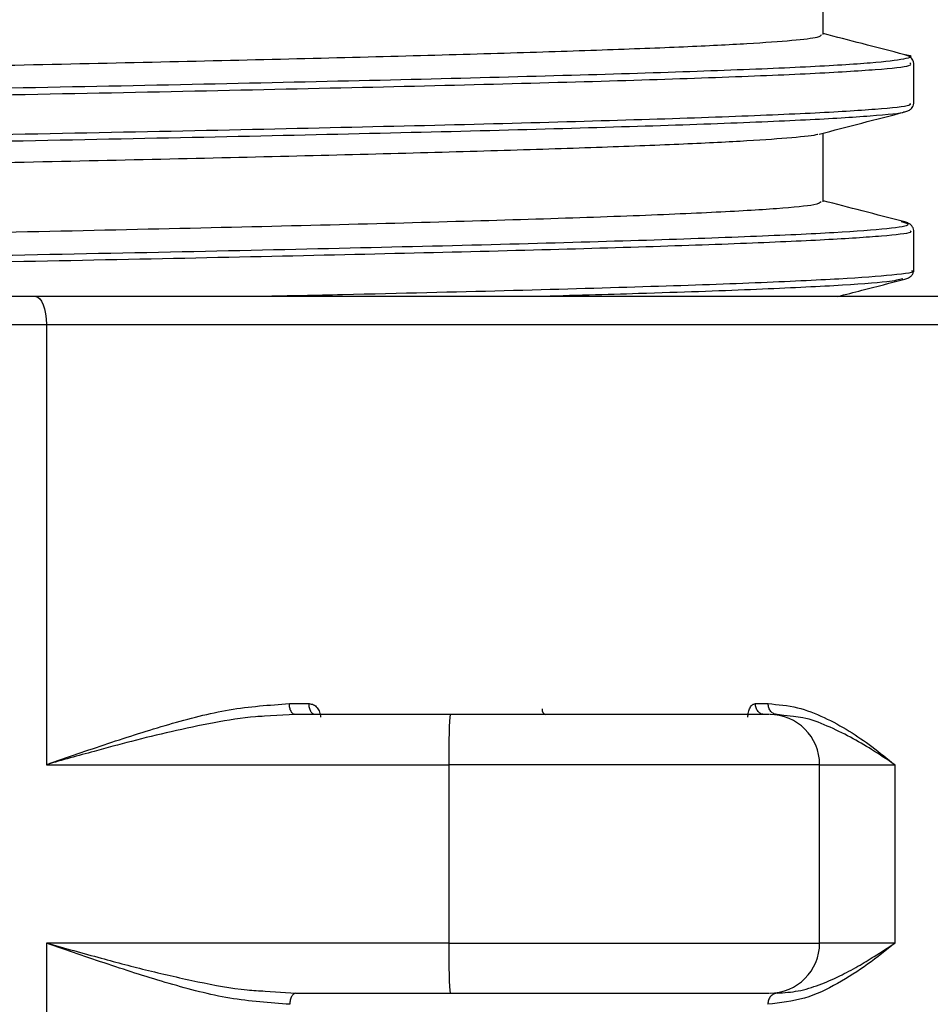
# Model space of a CAD drawing. Units: millimetres. Extents: x 5 to 292, y 5 to 415.
# Drawn here: x 49 to 56, y 234 to 241 of the extents above; entities that cross this region are included whole.
import ezdxf

# ---------------------------------------------------------------- set-up
doc = ezdxf.new("R2010")
doc.units = ezdxf.units.MM

msp = doc.modelspace()

# ---------------------------------------------------------------- linework, layer by layer
at = {"color": 7, "linetype": 'Continuous', "lineweight": 25}
for p, q in [((55.2171, 241.3904), (55.2171, 241.8833)), ((55.8671, 240.8972), (55.8671, 241.1836)), ((55.2171, 240.1904), (55.2171, 240.6833)), ((55.8671, 239.6972), (55.8671, 239.9836)), ((55.8512, 239.6972), (55.8557, 239.6956)), ((55.865, 239.6878), (55.8671, 239.6972)), ((49.5657, 239.5101), (49.1239, 239.5101)), ((49.2125, 239.3101), (49.6423, 239.3101)), ((49.6423, 239.3101), (49.6423, 236.1501)), ((49.6423, 239.3101), (56.4005, 239.3101)), ((51.3861, 236.5881), (51.5275, 236.5881)), ((54.7308, 236.5881), (54.8224, 236.5881)), ((51.4281, 236.5101), (51.2082, 236.4974)), ((52.5394, 236.5101), (51.4281, 236.5101)), ((54.8403, 236.5101), (54.8314, 236.5101)), ((54.9339, 236.5041), (54.8882, 236.5101)), ((49.6423, 236.1501), (52.531, 236.1501)), ((52.531, 236.1501), (52.531, 234.8701)), ((55.192, 234.8701), (55.192, 236.1501)), ((55.7307, 236.1501), (55.7307, 234.8701)), ((49.6423, 234.8701), (49.6423, 230.4361)), ((52.531, 234.8701), (49.6423, 234.8701)), ((51.2121, 234.5251), (51.4327, 234.5101)), ((51.4327, 234.5101), (52.5394, 234.5101)), ((54.8314, 234.5101), (54.8365, 234.5101))]:
    msp.add_line(p, q, dxfattribs=at)
at = {"color": 8, "linetype": 'Continuous', "lineweight": 25}
for p, q in [((55.0034, 236.4951), (54.9339, 236.5041)), ((55.192, 236.1501), (52.531, 236.1501)), ((55.192, 236.1501), (55.7307, 236.1501)), ((52.531, 234.8701), (55.192, 234.8701)), ((55.7307, 234.8701), (55.192, 234.8701))]:
    msp.add_line(p, q, dxfattribs=at)
at = {"color": 7, "linetype": 'Continuous', "lineweight": 25, "flags": 128}
msp.add_lwpolyline([(49.5657, 239.5101), (49.5807, 239.5062), (49.595, 239.4948), (49.6083, 239.4764), (49.6199, 239.4515), (49.6294, 239.4212), (49.6364, 239.3866), (49.6408, 239.3491), (49.6423, 239.3101)], dxfattribs=at)
at = {"color": 7, "linetype": 'Continuous', "lineweight": 25}
for centre, radius, start, end in [((53.2349, 236.5449), 0.0356, 171.74759, 258.15905), ((56.3727, 236.24), 3.8427, 175.97023, 181.34135), ((54.832, 236.1501), 0.36, 0, 90), ((56.3724, 234.7801), 3.8424, 178.65844, 184.02998), ((54.832, 234.8701), 0.36, 270, 0)]:
    msp.add_arc(centre, radius, start, end, dxfattribs=at)
at = {"color": 8, "linetype": 'Continuous', "lineweight": 25}
for points, knots in [([(55.7785, 242.0364), (55.7675, 242.0317), (55.7342, 242.0176), (55.4312, 241.9941), (54.8905, 241.9658), (54.128, 241.9375), (53.1759, 241.9092), (52.0511, 241.8809), (50.7791, 241.8525), (49.3878, 241.8242), (47.9076, 241.7959), (46.371, 241.7676), (44.8117, 241.7393), (43.2639, 241.711), (41.7617, 241.6827), (40.3378, 241.6544), (39.0236, 241.6261), (37.848, 241.5977), (36.8365, 241.5694), (36.012, 241.5411), (35.39, 241.5128), (34.9939, 241.4845), (34.8127, 241.4586), (34.8694, 241.4421), (34.8936, 241.4351)], [0, 0, 0, 0, 0.023161, 0.070248, 0.117335, 0.164421, 0.211508, 0.258594, 0.305681, 0.352767, 0.399854, 0.446941, 0.494027, 0.541114, 0.5882, 0.635287, 0.682373, 0.72946, 0.776547, 0.823633, 0.87072, 0.917806, 0.964893, 1, 1, 1, 1]), ([(46.9597, 240.9617), (47.4685, 240.9711), (48.4862, 240.99), (49.934, 241.0183), (51.2835, 241.0466), (52.5019, 241.0749), (53.5632, 241.1032), (54.4446, 241.1315), (55.1241, 241.1599), (55.5965, 241.1882), (55.816, 241.2165), (55.8785, 241.2354), (55.8044, 241.245), (55.8036, 241.2451)], [0, 0, 0, 0, 0.099883, 0.199766, 0.299649, 0.399532, 0.499414, 0.599297, 0.69918, 0.799063, 0.898946, 0.998829, 1, 1, 1, 1]), ([(46.9655, 240.9133), (47.4761, 240.9227), (48.4974, 240.9416), (49.9504, 240.9699), (51.3047, 240.9982), (52.5275, 241.0265), (53.5928, 241.0548), (54.4764, 241.0831), (55.1618, 241.1114), (55.6231, 241.1398), (55.8634, 241.1652), (55.8468, 241.1812), (55.8401, 241.1877)], [0, 0, 0, 0, 0.103166, 0.206333, 0.309499, 0.412665, 0.515832, 0.618998, 0.722164, 0.82533, 0.928497, 1, 1, 1, 1]), ([(55.8384, 240.8972), (55.8428, 240.8921), (55.8553, 240.8774), (55.6215, 240.8534), (55.1622, 240.8251), (54.4763, 240.7968), (53.5928, 240.7685), (52.5274, 240.7401), (51.3047, 240.7118), (49.9504, 240.6835), (48.4974, 240.6552), (47.4761, 240.6363), (46.9655, 240.6269)], [0, 0, 0, 0, 0.057439, 0.162168, 0.266897, 0.371626, 0.476355, 0.581084, 0.685813, 0.790542, 0.895271, 1, 1, 1, 1]), ([(55.7964, 240.8371), (55.7965, 240.8358), (55.7968, 240.8251), (55.5778, 240.805), (55.1291, 240.7767), (54.4432, 240.7484), (53.5636, 240.72), (52.5018, 240.6917), (51.2835, 240.6634), (49.934, 240.6351), (48.4862, 240.6068), (47.4685, 240.5879), (46.9597, 240.5785)], [0, 0, 0, 0, 0.014696, 0.124174, 0.233653, 0.343131, 0.452609, 0.562087, 0.671565, 0.781044, 0.890522, 1, 1, 1, 1]), ([(34.8986, 239.4454), (34.9145, 239.4506), (34.9592, 239.4653), (35.285, 239.4894), (35.8472, 239.5177), (36.6285, 239.5461), (37.5979, 239.5744), (38.7378, 239.6027), (40.0223, 239.631), (41.4234, 239.6593), (42.9104, 239.6876), (44.4506, 239.7159), (46.0102, 239.7442), (47.5551, 239.7725), (49.0513, 239.8009), (50.4661, 239.8292), (51.7683, 239.8575), (52.9295, 239.8858), (53.9242, 239.9141), (54.73, 239.9424), (55.3322, 239.9707), (55.7056, 239.999), (55.865, 240.0239), (55.8019, 240.0393), (55.7775, 240.0453)], [0, 0, 0, 0, 0.026235, 0.073425, 0.120616, 0.167807, 0.214997, 0.262188, 0.309379, 0.356569, 0.40376, 0.450951, 0.498142, 0.545332, 0.592523, 0.639714, 0.686904, 0.734095, 0.781286, 0.828477, 0.875667, 0.922858, 0.970049, 1, 1, 1, 1]), ([(55.8412, 239.9836), (55.8462, 239.9792), (55.8613, 239.9658), (55.6622, 239.9435), (55.2608, 239.9167), (54.6533, 239.8899), (53.8655, 239.863), (52.9093, 239.8363), (51.8044, 239.8095), (50.5722, 239.7826), (49.2371, 239.7559), (47.8253, 239.729), (46.3645, 239.7022), (44.8836, 239.6754), (43.4116, 239.6486), (41.9772, 239.6218), (40.61, 239.595), (39.3317, 239.5682), (38.1867, 239.5414), (37.4188, 239.522), (37.0905, 239.5116), (37.0427, 239.5101)], [0, 0, 0, 0, 0.028193, 0.084793, 0.141392, 0.197991, 0.25459, 0.31119, 0.367789, 0.424388, 0.480987, 0.537586, 0.594186, 0.650785, 0.707384, 0.763983, 0.820582, 0.877182, 0.933781, 0.99038, 1, 1, 1, 1]), ([(55.8557, 239.6956), (55.8588, 239.6946), (55.8911, 239.6842), (55.7338, 239.6643), (55.3703, 239.636), (54.7625, 239.6076), (53.9563, 239.5793), (52.952, 239.551), (52.0194, 239.5279), (51.3827, 239.5143), (51.1862, 239.5101)], [0, 0, 0, 0, 0.016319, 0.168908, 0.321497, 0.474085, 0.626674, 0.779262, 0.931851, 1, 1, 1, 1]), ([(55.7882, 239.6371), (55.7604, 239.63), (55.6955, 239.6135), (55.3268, 239.5875), (54.728, 239.5592), (54.0069, 239.5334), (53.414, 239.517), (53.1625, 239.5101)], [0, 0, 0, 0, 0.167017, 0.389927, 0.612836, 0.835746, 1, 1, 1, 1]), ([(51.2082, 236.4974), (51.1867, 236.4963), (51.0662, 236.4903), (50.8422, 236.4509), (50.5455, 236.3907), (50.2588, 236.3193), (49.9609, 236.2394), (49.7568, 236.1822), (49.6423, 236.1501)], [0, 0, 0, 0, 0.041551, 0.232087, 0.42942, 0.611249, 0.781781, 1, 1, 1, 1]), ([(49.6423, 234.8701), (49.7736, 234.8334), (50.0184, 234.765), (50.3806, 234.6691), (50.7299, 234.5909), (51.0094, 234.5363), (51.1696, 234.5274), (51.2121, 234.5251)], [0, 0, 0, 0, 0.249611, 0.465596, 0.692387, 0.918332, 1, 1, 1, 1])]:
    msp.add_open_spline(points, degree=3, knots=knots, dxfattribs=at)
at = {"color": 7, "linetype": 'Continuous', "lineweight": 25}
for points, knots in [([(35.4759, 241.2904), (35.4711, 241.2935), (35.4538, 241.3047), (35.5892, 241.3239), (35.878, 241.3482), (36.3284, 241.3723), (36.9205, 241.3965), (37.6482, 241.4207), (38.499, 241.4449), (39.4593, 241.4691), (40.5139, 241.4933), (41.6457, 241.5175), (42.8367, 241.5417), (44.0678, 241.5659), (45.3192, 241.5901), (46.5709, 241.6143), (47.8028, 241.6385), (48.9952, 241.6627), (50.129, 241.6868), (51.186, 241.7111), (52.1492, 241.7352), (53.0034, 241.7594), (53.7344, 241.7836), (54.332, 241.8078), (54.7809, 241.832), (55.0766, 241.8548), (55.1461, 241.8694), (55.1773, 241.876)], [0, 0, 0, 0, 0.01594, 0.057254, 0.098568, 0.139882, 0.181195, 0.222509, 0.263823, 0.305136, 0.34645, 0.387764, 0.429078, 0.470391, 0.511705, 0.553019, 0.594333, 0.635646, 0.67696, 0.718274, 0.759587, 0.800901, 0.842215, 0.883529, 0.924842, 0.966156, 1, 1, 1, 1]), ([(46.865, 241.1201), (47.2537, 241.1277), (48.0312, 241.143), (49.1527, 241.166), (50.2208, 241.1889), (51.2181, 241.2119), (52.1307, 241.2348), (52.9453, 241.2577), (53.6504, 241.2807), (54.2353, 241.3036), (54.6932, 241.3266), (55.0117, 241.3495), (55.1933, 241.3708), (55.2014, 241.3844), (55.205, 241.3904)], [0, 0, 0, 0, 0.084865, 0.169731, 0.254596, 0.339461, 0.424327, 0.509192, 0.594057, 0.678922, 0.763788, 0.848653, 0.933518, 1, 1, 1, 1]), ([(55.8032, 241.2456), (55.7009, 241.2721), (55.5055, 241.3228), (55.3101, 241.3734), (55.2171, 241.3976)], [0, 0, 0, 0, 0.523949, 1, 1, 1, 1]), ([(55.86, 241.207), (55.8571, 241.2118), (55.8504, 241.2227), (55.8311, 241.2364), (55.8128, 241.2424), (55.8036, 241.2455)], [0, 0, 0, 0, 0.2819798, 0.6412957, 1, 1, 1, 1]), ([(55.8671, 241.1836), (55.8668, 241.1903), (55.8664, 241.1985), (55.861, 241.2057), (55.86, 241.207)], [0, 0, 0, 0, 0.822321, 1, 1, 1, 1]), ([(55.8038, 240.8354), (55.8129, 240.8385), (55.8312, 240.8445), (55.8508, 240.8585), (55.8576, 240.8697), (55.8607, 240.8748)], [0, 0, 0, 0, 0.352273, 0.705144, 1, 1, 1, 1]), ([(55.8607, 240.8748), (55.8614, 240.8757), (55.8665, 240.8826), (55.8668, 240.8905), (55.8671, 240.8972)], [0, 0, 0, 0, 0.141889, 1, 1, 1, 1]), ([(55.1885, 240.6759), (55.2909, 240.7024), (55.4956, 240.7555), (55.7003, 240.8086), (55.8026, 240.8351)], [0, 0, 0, 0, 0.499964, 1, 1, 1, 1]), ([(55.1794, 240.6759), (55.1778, 240.6748), (55.1656, 240.666), (55.0061, 240.6495), (54.6947, 240.6266), (54.2349, 240.6036), (53.6505, 240.5807), (52.9453, 240.5577), (52.1307, 240.5348), (51.2181, 240.5118), (50.2208, 240.4889), (49.1527, 240.466), (48.0312, 240.443), (47.2537, 240.4277), (46.865, 240.4201)], [0, 0, 0, 0, 0.013486, 0.103169, 0.192853, 0.282536, 0.372219, 0.461902, 0.551585, 0.641268, 0.730951, 0.820634, 0.910317, 1, 1, 1, 1]), ([(55.2016, 240.1904), (55.1947, 240.183), (55.1793, 240.1663), (54.9105, 240.1405), (54.4479, 240.113), (53.7904, 240.0854), (52.9594, 240.0579), (51.9699, 240.0304), (50.8431, 240.0029), (49.6021, 239.9754), (48.2728, 239.9478), (46.8825, 239.9203), (45.4603, 239.8928), (44.0355, 239.8653), (42.6376, 239.8378), (41.2958, 239.8102), (40.0376, 239.7827), (38.8894, 239.7552), (37.8746, 239.7277), (37.0153, 239.7002), (36.3255, 239.6726), (35.8336, 239.6451), (35.556, 239.6224), (35.5209, 239.6089), (35.5096, 239.6046)], [0, 0, 0, 0, 0.038289, 0.085261, 0.132233, 0.179205, 0.226177, 0.273149, 0.320122, 0.367094, 0.414066, 0.461038, 0.50801, 0.554982, 0.601955, 0.648927, 0.695899, 0.742871, 0.789843, 0.836815, 0.883788, 0.93076, 0.977732, 1, 1, 1, 1]), ([(55.8042, 240.0453), (55.7019, 240.0718), (55.5062, 240.1226), (55.3104, 240.1733), (55.2171, 240.1975)], [0, 0, 0, 0, 0.522988, 1, 1, 1, 1]), ([(55.8615, 240.0049), (55.8582, 240.0104), (55.8512, 240.022), (55.8314, 240.0363), (55.8133, 240.0423), (55.8042, 240.0453)], [0, 0, 0, 0, 0.310607, 0.655598, 1, 1, 1, 1]), ([(55.8671, 239.9836), (55.8669, 239.9904), (55.8667, 239.9978), (55.8619, 240.0043), (55.8615, 240.0049)], [0, 0, 0, 0, 0.908489, 1, 1, 1, 1]), ([(55.8036, 239.6354), (55.8128, 239.6384), (55.8313, 239.6444), (55.8511, 239.6594), (55.8629, 239.6744), (55.8644, 239.6844), (55.865, 239.6878)], [0, 0, 0, 0, 0.283893, 0.568271, 0.853004, 1, 1, 1, 1]), ([(55.3203, 239.5101), (55.3787, 239.5252), (55.5395, 239.5669), (55.7003, 239.6086), (55.8026, 239.6351)], [0, 0, 0, 0, 0.3633647, 1, 1, 1, 1]), ([(56.3871, 239.5101), (56.3639, 239.5101), (56.3176, 239.5101), (55.9463, 239.5101), (55.3626, 239.5101), (54.5572, 239.5101), (53.554, 239.5101), (52.371, 239.5101), (51.0424, 239.5101), (50.0579, 239.5101), (49.5657, 239.5101)], [0, 0, 0, 0, 0.125019, 0.250038, 0.375051, 0.500051, 0.625038, 0.750024, 0.87501, 1, 1, 1, 1]), ([(49.6423, 236.1501), (49.79, 236.2016), (50.0854, 236.3046), (50.5214, 236.4431), (50.9561, 236.5579), (51.2428, 236.578), (51.3861, 236.5881)], [0, 0, 0, 0, 0.250063, 0.500111, 0.750118, 1, 1, 1, 1]), ([(51.4281, 236.5101), (51.4226, 236.5112), (51.4116, 236.5136), (51.3977, 236.5316), (51.388, 236.5574), (51.3868, 236.5778), (51.3861, 236.5881)], [0, 0, 0, 0, 0.249998, 0.499977, 0.749997, 1, 1, 1, 1]), ([(51.5275, 236.5881), (51.5382, 236.5866), (51.5596, 236.5836), (51.5865, 236.5607), (51.6048, 236.5281), (51.6084, 236.5028), (51.6102, 236.4901)], [0, 0, 0, 0, 0.2497912, 0.5001166, 0.7498588, 1, 1, 1, 1]), ([(51.5704, 236.5101), (51.5648, 236.5112), (51.5535, 236.5136), (51.5393, 236.5316), (51.5294, 236.5574), (51.5281, 236.5778), (51.5275, 236.5881)], [0, 0, 0, 0, 0.249998, 0.499977, 0.749996, 1, 1, 1, 1]), ([(54.6758, 236.49), (54.677, 236.5027), (54.6794, 236.5281), (54.6916, 236.5607), (54.7096, 236.5836), (54.7237, 236.5866), (54.7308, 236.5881)], [0, 0, 0, 0, 0.250349, 0.500093, 0.750036, 1, 1, 1, 1]), ([(54.7959, 236.5101), (54.7874, 236.5112), (54.7703, 236.5136), (54.7488, 236.5316), (54.7337, 236.5574), (54.7318, 236.5778), (54.7308, 236.5881)], [0, 0, 0, 0, 0.249995, 0.499975, 0.749996, 1, 1, 1, 1]), ([(54.8224, 236.5881), (54.8933, 236.5816), (55.034, 236.5689), (55.2268, 236.4917), (55.4049, 236.3943), (55.5745, 236.2774), (55.6773, 236.1936), (55.7307, 236.1501)], [0, 0, 0, 0, 0.1985683, 0.3941074, 0.5923418, 0.7880186, 1, 1, 1, 1]), ([(54.8882, 236.5101), (54.8796, 236.5112), (54.8623, 236.5136), (54.8406, 236.5316), (54.8254, 236.5574), (54.8234, 236.5778), (54.8224, 236.5881)], [0, 0, 0, 0, 0.249998, 0.499976, 0.749995, 1, 1, 1, 1]), ([(54.8274, 236.5101), (54.8224, 236.5101), (54.8117, 236.5101), (54.6842, 236.5101), (54.4749, 236.5101), (54.1867, 236.5101), (53.834, 236.5101), (53.4306, 236.5101), (52.9929, 236.5101), (52.6906, 236.5101), (52.5394, 236.5101)], [0, 0, 0, 0, 0.112487, 0.239293, 0.366078, 0.492862, 0.619646, 0.746431, 0.873237, 1, 1, 1, 1]), ([(54.7949, 236.5102), (54.793, 236.5103), (54.7893, 236.5104), (54.7857, 236.5111), (54.7838, 236.5114)], [0, 0, 0, 0, 0.492108, 1, 1, 1, 1]), ([(55.7307, 236.1501), (55.676, 236.1865), (55.5733, 236.2548), (55.4117, 236.3508), (55.2472, 236.4292), (55.1107, 236.4838), (55.0259, 236.4928), (55.0034, 236.4951)], [0, 0, 0, 0, 0.247708, 0.465274, 0.691679, 0.917936, 1, 1, 1, 1]), ([(51.3897, 234.4301), (51.2461, 234.4401), (50.9588, 234.4603), (50.5232, 234.5757), (50.0862, 234.7148), (49.7903, 234.8183), (49.6423, 234.8701)], [0, 0, 0, 0, 0.2498841, 0.4999007, 0.749942, 1, 1, 1, 1]), ([(55.7307, 234.8701), (55.6673, 234.8183), (55.5404, 234.7148), (55.3238, 234.5756), (55.0873, 234.4604), (54.9092, 234.4402), (54.8202, 234.4301)], [0, 0, 0, 0, 0.25008, 0.500144, 0.750156, 1, 1, 1, 1]), ([(54.8876, 234.5101), (54.9382, 234.5137), (55.0416, 234.521), (55.1906, 234.5681), (55.3331, 234.6298), (55.4644, 234.7007), (55.5965, 234.7806), (55.6823, 234.8378), (55.7307, 234.8701)], [0, 0, 0, 0, 0.160082, 0.327403, 0.499963, 0.659338, 0.80793, 1, 1, 1, 1]), ([(51.4327, 234.5101), (51.4271, 234.5089), (51.4158, 234.5065), (51.4016, 234.488), (51.3916, 234.4615), (51.3903, 234.4405), (51.3897, 234.4301)], [0, 0, 0, 0, 0.250005, 0.500022, 0.750011, 1, 1, 1, 1]), ([(52.5394, 234.5101), (52.6906, 234.5101), (52.9929, 234.5101), (53.4306, 234.5101), (53.834, 234.5101), (54.1867, 234.5101), (54.4749, 234.5101), (54.6842, 234.5101), (54.8117, 234.5101), (54.8224, 234.5101), (54.8274, 234.5101)], [0, 0, 0, 0, 0.126763, 0.253569, 0.380354, 0.507139, 0.633923, 0.760709, 0.887515, 1, 1, 1, 1]), ([(54.8876, 234.5101), (54.8788, 234.5089), (54.8611, 234.5065), (54.8388, 234.488), (54.8232, 234.4615), (54.8212, 234.4405), (54.8202, 234.4301)], [0, 0, 0, 0, 0.2500058, 0.5000203, 0.7500117, 1, 1, 1, 1])]:
    msp.add_open_spline(points, degree=3, knots=knots, dxfattribs=at)

doc.saveas('drawing.dxf')
